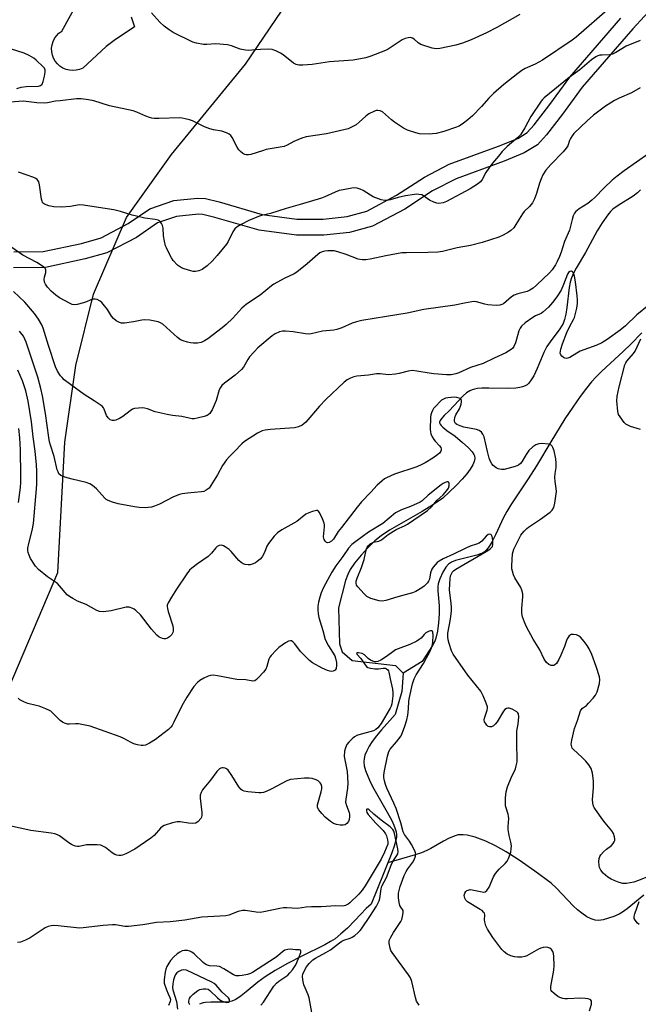
# Model space of a CAD drawing. Units: inches. Extents: x 1285764 to 1291764, y 525450 to 529451.
# Drawn here: x 1288356 to 1288588, y 526788 to 527158 of the extents above; entities that cross this region are included whole.
import ezdxf

# ---------------------------------------------------------------- set-up
doc = ezdxf.new("R2010")
doc.units = ezdxf.units.IN
doc.header["$MEASUREMENT"] = 0
for name, color, linetype in [('CULTRL-Pad', 6, 'Continuous'), ('HYDRO-Single Line Stream', 4, 'Continuous'), ('NTRL-Trees', 3, 'Continuous'), ('TRANS-Non Street Sidewalk', 7, 'Continuous'), ('Undefined', 1, 'Continuous')]:
    doc.layers.add(name, color=color, linetype=linetype)

msp = doc.modelspace()

# ---------------------------------------------------------------- linework, layer by layer
at = {"layer": 'CULTRL-Pad'}
msp.add_lwpolyline([(1288398.01, 527158.86), (1288399.18, 527155.18), (1288391.63, 527150), (1288388.55, 527147.69), (1288379.77, 527139.62), (1288378.59, 527139.11), (1288377.34, 527138.81), (1288376.05, 527138.71), (1288374.77, 527138.81), (1288373.52, 527139.12), (1288372.34, 527139.63), (1288371.25, 527140.33), (1288370.3, 527141.19), (1288369.49, 527142.19), (1288368.85, 527143.31), (1288368.4, 527144.52), (1288368.16, 527145.78), (1288368.12, 527147.07), (1288368.28, 527148.34), (1288368.66, 527149.57), (1288369.22, 527150.73), (1288369.96, 527151.78), (1288370.87, 527152.7), (1288371.91, 527153.46), (1288377.8, 527164.1)], dxfattribs=at)
at = {"layer": 'HYDRO-Single Line Stream'}
for points in [[(1288588.99, 527093.94), (1288587.87, 527092.82), (1288586.31, 527091.65), (1288580.61, 527088.14), (1288578.69, 527086.74), (1288577.81, 527085.91), (1288576.73, 527084.66), (1288574.62, 527081.65), (1288572.81, 527078.59), (1288568.33, 527070.42), (1288564.89, 527064.64), (1288563.87, 527062.7), (1288563.11, 527060.96), (1288562.65, 527059.4), (1288562.25, 527057.29), (1288561.39, 527049.84), (1288561.01, 527047.28), (1288560.55, 527045.29), (1288560.02, 527043.87), (1288558.8, 527041.86), (1288555.12, 527037.02), (1288553.93, 527035.27), (1288552.77, 527032.96), (1288550.25, 527026.96), (1288548.97, 527024.25), (1288547.78, 527022.28), (1288547.05, 527021.39), (1288546.49, 527020.87), (1288545.73, 527020.4), (1288544.81, 527020.04), (1288543.77, 527019.77), (1288542.31, 527019.56), (1288539, 527019.42), (1288532.17, 527019.58), (1288529.47, 527019.54), (1288527.93, 527019.41), (1288526.81, 527019.23), (1288525.82, 527018.96), (1288524.96, 527018.6), (1288523.78, 527017.8), (1288522.5, 527016.69), (1288517.2, 527011.14), (1288515.41, 527009.36), (1288514.52, 527008.35), (1288513.88, 527007.42), (1288513.68, 527006.89), (1288513.67, 527006.64), (1288513.86, 527006.1), (1288514.27, 527005.52), (1288514.86, 527004.92), (1288516.39, 527003.7), (1288519.48, 527001.52), (1288522.24, 526999.25), (1288524.4, 526997.27), (1288525.86, 526995.64), (1288526.47, 526994.73), (1288526.72, 526994.18), (1288526.87, 526993.18), (1288526.66, 526992.05), (1288526.16, 526990.82), (1288525.18, 526989.18), (1288523.91, 526987.47), (1288522.16, 526985.43), (1288520.02, 526983.19), (1288517.3, 526980.51), (1288514.84, 526978.38), (1288511.35, 526975.91), (1288507.13, 526973.32), (1288498.33, 526968.33), (1288494.86, 526966.27), (1288491.76, 526964.22), (1288489.4, 526962.36), (1288486.94, 526959.95), (1288484.23, 526956.93), (1288481.75, 526953.88), (1288480.14, 526951.58), (1288479.2, 526949.68), (1288478.4, 526947.38), (1288475.79, 526937.12), (1288476.11, 526923.63), (1288477.06, 526920.68), (1288480.92, 526917.46), (1288497.09, 526915.5), (1288500, 526912.72)], [(1288589.47, 527040.32), (1288585.39, 527036.13), (1288582.65, 527033.47), (1288574.45, 527025.84), (1288572.37, 527023.8), (1288570.63, 527021.94), (1288568.72, 527019.6), (1288566.39, 527016.45), (1288563.61, 527012.43), (1288560.7, 527008.04), (1288555.4, 526999.43), (1288549.96, 526990.44), (1288546.88, 526985.53), (1288540.39, 526975.83), (1288538.85, 526973.34), (1288537.6, 526971.08), (1288534.64, 526964.51), (1288533.43, 526962.08), (1288532.69, 526960.82), (1288531.93, 526959.7), (1288531.15, 526958.77), (1288530.54, 526958.22), (1288529.39, 526957.56), (1288527.62, 526956.91), (1288521.59, 526955.46), (1288519.59, 526954.88), (1288518.16, 526954.3), (1288517.04, 526953.58), (1288516.02, 526952.43), (1288514.85, 526950.52), (1288513.72, 526948.05), (1288513.14, 526946.2), (1288513.01, 526945.15), (1288513.02, 526943.61), (1288513.56, 526937.88), (1288513.52, 526934.96), (1288513.27, 526931.6), (1288512.84, 526928.38), (1288512.29, 526925.86), (1288511.82, 526924.66), (1288510.97, 526923.08), (1288507.07, 526917.09), (1288500, 526912.72)], [(1288500, 526912.72), (1288499.46, 526905.75), (1288497.03, 526897.18), (1288491.83, 526891.38), (1288490.02, 526889.19), (1288488.42, 526887.05), (1288487.25, 526885.28), (1288486.31, 526883.57), (1288485.64, 526881.94), (1288485.31, 526880.64), (1288485.24, 526879.45), (1288485.42, 526877.87), (1288485.87, 526876.15), (1288486.68, 526873.99), (1288487.74, 526871.7), (1288488.97, 526869.34), (1288494.02, 526860.49), (1288495.68, 526857.37), (1288496.46, 526855.65), (1288496.97, 526854.32), (1288497.31, 526853.11), (1288497.46, 526852.03), (1288497.45, 526851.2), (1288497.29, 526850.06), (1288496.65, 526847.72), (1288495.79, 526845.33), (1288494.29, 526841.52)], [(1288590.29, 526829.4), (1288584.03, 526824.23), (1288582.31, 526823), (1288580.97, 526822.22), (1288579.01, 526821.4), (1288576.99, 526820.74), (1288574.96, 526820.21), (1288573.22, 526819.96), (1288572.02, 526820.02), (1288570.48, 526820.47), (1288568.9, 526821.26), (1288566.98, 526822.59), (1288565.38, 526823.94), (1288563.79, 526825.44), (1288557.55, 526831.97), (1288555.5, 526833.92), (1288549.43, 526838.4), (1288543.52, 526842.5), (1288538.66, 526845.64), (1288534.64, 526847.96), (1288530.98, 526849.66), (1288526.95, 526851.14), (1288524, 526851.88), (1288522.52, 526852.08), (1288521.47, 526852.09), (1288520.66, 526851.99), (1288519.48, 526851.67), (1288517.21, 526850.73), (1288515.18, 526849.68), (1288510.41, 526846.95), (1288508.89, 526846.17), (1288506.85, 526845.33), (1288504.49, 526844.53), (1288494.29, 526841.52)], [(1288494.29, 526841.52), (1288492.8, 526837.72), (1288488.04, 526826), (1288486.12, 526824.43), (1288481.89, 526819.91), (1288479.06, 526817.05), (1288476.66, 526814.84), (1288474.43, 526813.06), (1288472.69, 526811.96), (1288470.56, 526810.79), (1288461.97, 526806.56), (1288456.6, 526803.73), (1288451.98, 526801.11), (1288448.26, 526798.81), (1288445.46, 526796.81), (1288441.15, 526793.13), (1288439.18, 526791.58), (1288437.24, 526790.32), (1288435.7, 526789.65), (1288434.62, 526789.42), (1288433.35, 526789.31), (1288427.89, 526789.28), (1288425.86, 526789.16), (1288424.98, 526789.01), (1288424.21, 526788.78), (1288423.59, 526788.46)]]:
    msp.add_lwpolyline(points, dxfattribs=at)
at = {"layer": 'NTRL-Trees'}
msp.add_lwpolyline([(1288090.27, 526863.6), (1288162.22, 526846.05), (1288209.12, 526834.61), (1288296.99, 526832.47), (1288336.99, 526871.76), (1288370.41, 526950.46), (1288373.12, 526999.31), (1288377.25, 527028.12), (1288383.87, 527054.81), (1288396.25, 527083.56), (1288413.12, 527107.19), (1288440.88, 527141.06), (1288477.37, 527195), (1288505.13, 527246.87), (1288517.37, 527266.37), (1288521.91, 527278.1), (1288534.36, 527327.37), (1288538.35, 527343.17), (1288544.15, 527437.52), (1288563.42, 527484.94), (1288572.01, 527506.1), (1288605.59, 527721.12), (1288702.17, 528110.57)], dxfattribs=at)
at = {"layer": 'TRANS-Non Street Sidewalk'}
for points in [[(1288607.98, 527178.29), (1288586.2, 527154.38), (1288567.18, 527132.46), (1288559.79, 527122.35), (1288553.78, 527114.56), (1288550.43, 527110.84), (1288545.43, 527107.8), (1288537.87, 527104.74), (1288519.84, 527098.15), (1288510.96, 527093.58), (1288500.58, 527086.74), (1288488.46, 527080.38), (1288479.86, 527077.99), (1288470.21, 527077), (1288459.96, 527076.97), (1288445.96, 527078.85), (1288429.36, 527083.65), (1288424.87, 527084.75), (1288423.22, 527084.85), (1288414.94, 527084.02), (1288407.86, 527081.56), (1288399.93, 527076.16), (1288388.84, 527070.3), (1288380.64, 527068.04), (1288365.78, 527064.86), (1288353.84, 527064.69)], [(1288353.91, 527070.69), (1288364.93, 527070.81), (1288379.29, 527073.89), (1288386.7, 527075.92), (1288396.88, 527081.32), (1288404.99, 527086.86), (1288413.99, 527089.95), (1288422.86, 527090.84), (1288425.84, 527090.69), (1288431.01, 527089.42), (1288447.09, 527084.75), (1288460.16, 527082.97), (1288470.04, 527083), (1288478.98, 527083.93), (1288486.31, 527086), (1288497.55, 527091.92), (1288507.94, 527098.77), (1288517.26, 527103.57), (1288535.75, 527110.36), (1288542.96, 527113.27), (1288546.56, 527115.47), (1288549.09, 527118.31), (1288555.02, 527125.99), (1288562.55, 527136.28), (1288581.69, 527158.34)]]:
    msp.add_lwpolyline(points, dxfattribs=at)
at = {"layer": 'Undefined'}
for points, elevation in [([(1288577.52, 527162.2), (1288564.83, 527151.21), (1288563.36, 527150.12), (1288552.29, 527142.64), (1288549.53, 527141.15), (1288545.7, 527139.48), (1288544.53, 527138.77), (1288542.95, 527137.66), (1288537.74, 527133.45), (1288533.9, 527130.09), (1288532.1, 527128.37), (1288529.37, 527125.28), (1288525.97, 527121.69), (1288524.29, 527120.19), (1288522.68, 527119), (1288520.96, 527117.91), (1288519.64, 527117.35), (1288515.21, 527115.91), (1288512.42, 527115.17), (1288510.94, 527114.94), (1288509.79, 527114.87), (1288506.1, 527114.99), (1288504.69, 527115.32), (1288501.66, 527116.38), (1288500.09, 527117.12), (1288496.8, 527119.36), (1288495.66, 527120.26), (1288492.25, 527123.25), (1288491.33, 527123.67), (1288490.35, 527123.79), (1288489.81, 527123.69), (1288489, 527123.4), (1288487.16, 527122.49), (1288486.02, 527121.63), (1288483.46, 527119.32), (1288482.35, 527118.42), (1288480.91, 527117.56), (1288479.39, 527116.87), (1288471.23, 527115), (1288463.6, 527113.88), (1288461.97, 527113.32), (1288459.03, 527112.12), (1288456.47, 527110.7), (1288455.39, 527110.27), (1288448.58, 527109.05), (1288447.19, 527108.67), (1288442.8, 527107.24), (1288441.97, 527107.06), (1288441.11, 527107.05), (1288440.56, 527107.17), (1288439.81, 527107.57), (1288438.91, 527108.31), (1288438.31, 527108.96), (1288437.69, 527109.95), (1288435.83, 527113.61), (1288435.36, 527114.3), (1288434.72, 527114.83), (1288433.69, 527115.34), (1288432.03, 527115.94), (1288428.84, 527116.45), (1288427.51, 527116.83), (1288425.47, 527117.67), (1288420.98, 527119.86), (1288419.88, 527120.24), (1288418.19, 527120.67), (1288417.05, 527120.89), (1288416.2, 527120.95), (1288408.37, 527120.75), (1288406.6, 527120.76), (1288405.73, 527120.84), (1288404.87, 527121.06), (1288403.46, 527121.56), (1288400.06, 527123.11), (1288398.7, 527123.59), (1288389.81, 527125.51), (1288383.95, 527127.33), (1288381.91, 527127.7), (1288379.26, 527128.07), (1288377.5, 527128.06), (1288371.32, 527127.4), (1288369.56, 527127.18), (1288366.61, 527126.63), (1288365.58, 527126.53), (1288362.61, 527126.61), (1288357.57, 527127.18), (1288352.46, 527126.91)], 438), ([(1288543.8, 527159.75), (1288535.07, 527154.84), (1288531.22, 527152.89), (1288525.48, 527150.2), (1288522.19, 527148.99), (1288519.69, 527148.21), (1288513.73, 527146.99), (1288512.32, 527146.87), (1288510.88, 527147.15), (1288506.61, 527148.54), (1288505.6, 527149.1), (1288504.15, 527150.44), (1288503.48, 527150.89), (1288502.72, 527151.09), (1288501.87, 527151.02), (1288500.73, 527150.75), (1288499.66, 527150.28), (1288494.34, 527146.8), (1288493.35, 527146.24), (1288487.88, 527144.13), (1288485.93, 527143.49), (1288481.24, 527142.66), (1288472.38, 527142.02), (1288465.82, 527141.01), (1288462.34, 527140.76), (1288460.91, 527140.75), (1288459.84, 527140.99), (1288458.85, 527141.47), (1288454.98, 527144.57), (1288454.02, 527145.22), (1288452.2, 527146.11), (1288450.85, 527146.57), (1288449.41, 527146.69), (1288446.48, 527146.63), (1288444.43, 527146.54), (1288441.98, 527146.27), (1288440.86, 527146.31), (1288438.89, 527146.69), (1288435.61, 527147.94), (1288434.08, 527148.32), (1288429.76, 527148.76), (1288426.28, 527148.53), (1288425.12, 527148.53), (1288422.5, 527148.95), (1288421.1, 527149.34), (1288413.65, 527153.01), (1288412.18, 527153.99), (1288410.29, 527155.43), (1288408.77, 527156.84), (1288405.56, 527160.35)], 440), ([(1288355.07, 527132.02), (1288356.71, 527132.53), (1288358.54, 527132.78), (1288363.18, 527132.89), (1288363.95, 527133.11), (1288364.53, 527133.61), (1288364.98, 527134.62), (1288365.49, 527136.65), (1288365.75, 527138.09), (1288365.72, 527138.9), (1288365.42, 527139.58), (1288364.92, 527140.17), (1288362.33, 527142.68), (1288361.44, 527143.38), (1288359.67, 527144.39), (1288357.84, 527145.28), (1288350.29, 527147.65)], 438), ([(1288588.87, 527150.01), (1288583.71, 527147.9), (1288579.75, 527145.5), (1288578.5, 527144.85), (1288577.42, 527144.58), (1288574.6, 527144.53), (1288573.79, 527144.45), (1288573.03, 527144.19), (1288572.31, 527143.81), (1288570.7, 527142.72), (1288566.24, 527139), (1288562.29, 527136.08), (1288552.91, 527128.45), (1288552.26, 527127.85), (1288551.73, 527127.23), (1288547.86, 527121.54), (1288545.66, 527117.26), (1288544.63, 527115.55), (1288543.97, 527114.63), (1288542.96, 527113.64), (1288539.03, 527110.2), (1288537.15, 527108.31), (1288535.79, 527106.57), (1288533.54, 527103.93), (1288532.17, 527102.1), (1288531.05, 527100.44), (1288529.67, 527097.84), (1288528.99, 527096.97), (1288527.88, 527096.07), (1288525.15, 527094.34), (1288516.31, 527089.56), (1288515.03, 527089.11), (1288513.43, 527088.88), (1288512.62, 527088.95), (1288511.52, 527089.34), (1288509.93, 527090.15), (1288507.67, 527091.75), (1288506.95, 527092.05), (1288505.91, 527092.26), (1288505.11, 527092.32), (1288504.27, 527092.27), (1288500.87, 527091.78), (1288498.16, 527091.14), (1288495.06, 527090.18), (1288493.94, 527090.02), (1288493.09, 527089.99), (1288491.71, 527090.27), (1288488.72, 527091.39), (1288487.69, 527091.94), (1288484.94, 527093.75), (1288483.86, 527094.22), (1288482.73, 527094.55), (1288481.87, 527094.68), (1288480.71, 527094.61), (1288477.48, 527094.02), (1288476.03, 527093.67), (1288474.46, 527093.07), (1288470.66, 527091.37), (1288469.31, 527090.9), (1288461.32, 527088.44), (1288456.07, 527086.98), (1288450.19, 527085.13), (1288446.8, 527084.34), (1288445.67, 527084), (1288442.13, 527082.53), (1288439.23, 527080.99), (1288437.7, 527080.08), (1288436.84, 527079.33), (1288436.1, 527078.17), (1288434.33, 527074.6), (1288433.75, 527073.61), (1288430.26, 527069.33), (1288428.38, 527067.25), (1288426.44, 527065.53), (1288424.59, 527064.13), (1288423.35, 527063.6), (1288422.06, 527063.33), (1288421.24, 527063.37), (1288420.39, 527063.55), (1288417.87, 527064.29), (1288416.8, 527064.7), (1288416.07, 527065.16), (1288415.4, 527065.74), (1288413.77, 527067.47), (1288413.13, 527068.47), (1288411.86, 527070.84), (1288411.19, 527072.18), (1288410.88, 527073), (1288410.46, 527074.69), (1288410.08, 527076.69), (1288409.96, 527079.56), (1288409.75, 527080.64), (1288409.39, 527081.34), (1288408.93, 527081.98), (1288408.56, 527082.34), (1288408.11, 527082.61), (1288407.01, 527082.9), (1288403.1, 527083.4), (1288399.97, 527084.05), (1288398.33, 527084.49), (1288394, 527085.86), (1288391.49, 527086.42), (1288388.96, 527086.88), (1288380.11, 527088.19), (1288378.42, 527088.29), (1288375.24, 527087.69), (1288371.78, 527087.49), (1288369, 527087.57), (1288367.05, 527088), (1288365.47, 527088.56), (1288365.04, 527088.83), (1288364.71, 527089.2), (1288364.51, 527089.69), (1288364.31, 527090.51), (1288363.54, 527095.8), (1288363.28, 527096.92), (1288363.02, 527097.4), (1288362.65, 527097.81), (1288362.22, 527098.17), (1288361.47, 527098.59), (1288355.67, 527100.64)], 436), ([(1288588.91, 527132.22), (1288585.63, 527130.31), (1288581.05, 527128.38), (1288579.25, 527127.44), (1288575.9, 527125.35), (1288571.38, 527121.95), (1288569.02, 527119.9), (1288564.03, 527115.17), (1288563.34, 527114.24), (1288562.77, 527113.24), (1288562.42, 527112.46), (1288561.78, 527110.54), (1288561.19, 527109.59), (1288560.03, 527108.27), (1288555.41, 527103.53), (1288553.55, 527101.39), (1288552.44, 527099.64), (1288551.7, 527098.13), (1288551.1, 527096.44), (1288550.07, 527092.64), (1288549.21, 527090.56), (1288548.47, 527089.06), (1288547.43, 527087.73), (1288545.44, 527085.8), (1288544.71, 527084.97), (1288542.3, 527080.98), (1288541.45, 527079.78), (1288540.44, 527078.72), (1288539.51, 527078.07), (1288537.49, 527077), (1288535.94, 527076.28), (1288529.69, 527074.17), (1288525.27, 527073.06), (1288520.28, 527072.2), (1288514.69, 527070.89), (1288512.97, 527070.65), (1288509.21, 527070.46), (1288501.2, 527070.38), (1288499.44, 527070.29), (1288493.49, 527069.26), (1288487.63, 527067.96), (1288486.03, 527067.68), (1288484.69, 527067.69), (1288483.1, 527067.98), (1288478.6, 527069.68), (1288475.52, 527070.67), (1288474.1, 527071.05), (1288473.23, 527071.14), (1288471.75, 527071.12), (1288470.61, 527070.99), (1288469.6, 527070.74), (1288468.68, 527070.3), (1288467.97, 527069.78), (1288464, 527066.17), (1288460.09, 527063.04), (1288459.08, 527062.46), (1288455.37, 527060.7), (1288451.5, 527058.6), (1288450.57, 527057.93), (1288446.3, 527054.46), (1288441.16, 527051.07), (1288439.5, 527049.64), (1288436.08, 527045.82), (1288433.63, 527043.44), (1288432.1, 527042.2), (1288426.69, 527038.1), (1288425.48, 527037.35), (1288424.18, 527036.77), (1288422.78, 527036.5), (1288421.37, 527036.48), (1288420.25, 527036.59), (1288419.14, 527036.82), (1288417.49, 527037.29), (1288416.47, 527037.72), (1288415.35, 527038.56), (1288409.86, 527043.53), (1288408.93, 527044.14), (1288408.11, 527044.43), (1288404.9, 527045.06), (1288403.14, 527045.24), (1288402.01, 527045.12), (1288398.88, 527044.5), (1288395.42, 527043.99), (1288394.3, 527043.97), (1288393.53, 527044.18), (1288392.36, 527044.85), (1288391.3, 527045.72), (1288390.6, 527046.63), (1288389.03, 527049.07), (1288387.47, 527051.07), (1288386.91, 527051.7), (1288386.29, 527052.23), (1288385.15, 527052.88), (1288384.42, 527053.02), (1288383.61, 527052.92), (1288382.8, 527052.68), (1288381.14, 527051.97), (1288380.03, 527051.6), (1288377.76, 527051), (1288376.64, 527050.85), (1288375.83, 527050.99), (1288375.02, 527051.33), (1288371.09, 527053.49), (1288369.72, 527054.52), (1288367.98, 527056.02), (1288366.63, 527057.46), (1288365.8, 527058.57), (1288365.49, 527059.33), (1288365.36, 527060.42), (1288365.47, 527061.21), (1288365.94, 527063), (1288365.99, 527063.96), (1288365.66, 527064.59), (1288365.05, 527065.12), (1288362.55, 527066.67), (1288357.3, 527069.41), (1288353.16, 527072.33)], 434), ([(1288592.11, 527107.61), (1288582.89, 527101.1), (1288580.27, 527099.12), (1288578.44, 527097.58), (1288575.43, 527094.69), (1288571.88, 527091.06), (1288570.81, 527090.09), (1288569.22, 527088.85), (1288566.01, 527086.86), (1288564.79, 527085.81), (1288564.3, 527085.2), (1288563.81, 527084.21), (1288563.39, 527082.87), (1288562.45, 527078.9), (1288560.46, 527074.55), (1288559.24, 527070.57), (1288558.68, 527068.99), (1288557.82, 527067.12), (1288557.14, 527065.85), (1288555.91, 527063.97), (1288554.95, 527062.9), (1288550.06, 527058.28), (1288548.7, 527057.12), (1288547.52, 527056.31), (1288546.52, 527055.89), (1288542.97, 527054.96), (1288541.62, 527054.48), (1288540.68, 527053.88), (1288537.69, 527051.27), (1288536.99, 527050.91), (1288536.26, 527050.72), (1288534.91, 527050.63), (1288531.76, 527050.84), (1288530.64, 527051.03), (1288527.45, 527051.97), (1288526.57, 527052.06), (1288525.69, 527052), (1288523.05, 527051.52), (1288519.38, 527050.67), (1288507.75, 527049.05), (1288501.46, 527047.75), (1288493.79, 527046.45), (1288484.48, 527045.01), (1288482.46, 527044.5), (1288480.88, 527043.99), (1288477.01, 527042.21), (1288475.13, 527041.54), (1288474.02, 527041.36), (1288469.75, 527040.92), (1288465.47, 527040), (1288464.51, 527039.89), (1288463.4, 527039.94), (1288458.73, 527040.67), (1288455.83, 527040.98), (1288454.68, 527040.95), (1288453.56, 527040.69), (1288451.98, 527040), (1288450.82, 527039.26), (1288445.5, 527034.73), (1288444.09, 527033.26), (1288442.38, 527031.28), (1288441.72, 527030.29), (1288440.08, 527027.5), (1288439.36, 527026.59), (1288436.94, 527024.43), (1288433.02, 527021.47), (1288431.97, 527020.52), (1288431.51, 527019.87), (1288431.03, 527018.92), (1288429.81, 527014.99), (1288428.31, 527011.46), (1288427.89, 527010.73), (1288427.42, 527010.11), (1288426.87, 527009.58), (1288426.42, 527009.29), (1288425.34, 527008.9), (1288422.74, 527008.27), (1288421.58, 527008.09), (1288420.79, 527008.1), (1288419.75, 527008.28), (1288416.95, 527009), (1288413.43, 527009.3), (1288411.45, 527009.69), (1288406.96, 527010.76), (1288404.06, 527011.79), (1288403, 527012.08), (1288402.13, 527012.16), (1288400.66, 527012.14), (1288399.23, 527011.97), (1288398.46, 527011.65), (1288397.53, 527011.02), (1288394.8, 527008.91), (1288393.56, 527008.16), (1288392.18, 527007.62), (1288391.62, 527007.5), (1288390.94, 527007.5), (1288390.04, 527007.76), (1288389.65, 527008.02), (1288389.29, 527008.4), (1288388.76, 527009.37), (1288387.88, 527011.72), (1288387.61, 527012.18), (1288387.02, 527012.79), (1288384.11, 527014.82), (1288380.29, 527017.25), (1288375.22, 527020.92), (1288372.88, 527022.76), (1288372.02, 527023.55), (1288371.43, 527024.2), (1288370.32, 527025.94), (1288369.6, 527027.55), (1288366.89, 527035.57), (1288365, 527042.08), (1288364.43, 527043.36), (1288363.23, 527045.41), (1288361.72, 527047.61), (1288358.07, 527051.89), (1288353.82, 527055.87)], 432), ([(1288592.29, 527050.83), (1288587.63, 527047.11), (1288583.36, 527042.97), (1288581.39, 527041.29), (1288576.56, 527037.84), (1288574.46, 527036.61), (1288572.64, 527035.77), (1288566.44, 527033.4), (1288565.16, 527032.75), (1288562.49, 527031.07), (1288561.78, 527030.8), (1288561.08, 527030.73), (1288560.58, 527030.87), (1288560.11, 527031.13), (1288559.48, 527031.64), (1288559.15, 527032.04), (1288558.95, 527032.77), (1288559.12, 527034.18), (1288559.72, 527036.15), (1288561.45, 527040.45), (1288562.57, 527042.83), (1288563.88, 527045.33), (1288564.21, 527046.14), (1288565.17, 527049.53), (1288565.41, 527051.28), (1288565.42, 527052.77), (1288565.29, 527054.23), (1288564.62, 527059.46), (1288564.21, 527061.54), (1288563.97, 527062.39), (1288563.64, 527063.11), (1288563.48, 527063.27), (1288563.12, 527063.44), (1288562.54, 527063.4), (1288562.02, 527062.96), (1288561.61, 527062.29), (1288560.15, 527058.41), (1288559.21, 527056.36), (1288557.64, 527053.86), (1288556.04, 527051.71), (1288554.51, 527049.93), (1288552.41, 527048.07), (1288551.71, 527047.63), (1288549.68, 527046.71), (1288548.67, 527046.13), (1288545.77, 527044.06), (1288544.39, 527042.88), (1288543.83, 527042.1), (1288543.39, 527041.07), (1288542.09, 527036.55), (1288541.55, 527035.25), (1288541.11, 527034.61), (1288540.51, 527034.04), (1288538.55, 527032.81), (1288534.18, 527030.88), (1288530.04, 527028.79), (1288525.26, 527027.28), (1288520.84, 527025.33), (1288519.7, 527025), (1288517.95, 527024.64), (1288517.07, 527024.53), (1288516.19, 527024.53), (1288511.45, 527024.93), (1288509.73, 527025.17), (1288505.17, 527026.02), (1288503.45, 527026.16), (1288501.83, 527025.98), (1288498.49, 527025.04), (1288497.06, 527024.78), (1288494.43, 527024.61), (1288491.39, 527024.94), (1288490, 527024.9), (1288486.96, 527024.49), (1288482.61, 527024.05), (1288481.51, 527023.8), (1288480.21, 527023.33), (1288478.98, 527022.72), (1288477.88, 527021.88), (1288470.94, 527015.29), (1288468.55, 527012.86), (1288463.49, 527006.87), (1288462.78, 527006.19), (1288462.05, 527005.69), (1288460.71, 527005.06), (1288459.28, 527004.75), (1288450.24, 527004.03), (1288448.24, 527003.78), (1288447.13, 527003.55), (1288446.33, 527003.26), (1288445.29, 527002.74), (1288440.53, 526999.61), (1288439.45, 526998.64), (1288436.76, 526995.77), (1288434.7, 526993.8), (1288433.76, 526992.71), (1288432.24, 526990.6), (1288430.34, 526987.1), (1288427.89, 526983.05), (1288427.18, 526982.13), (1288426.13, 526981.32), (1288425.18, 526980.85), (1288424.34, 526980.67), (1288419.07, 526980.23), (1288417.12, 526979.95), (1288416.03, 526979.7), (1288413.89, 526978.83), (1288408.59, 526976.12), (1288406.68, 526975.32), (1288405.54, 526974.99), (1288404.37, 526974.79), (1288403.21, 526974.74), (1288400.93, 526974.88), (1288399.21, 526975.09), (1288393.13, 526976.19), (1288390.91, 526976.85), (1288389.28, 526977.44), (1288388.59, 526977.83), (1288388.05, 526978.27), (1288385.99, 526980.75), (1288384.96, 526981.78), (1288383.42, 526983.11), (1288382.47, 526983.75), (1288381.12, 526984.23), (1288375.88, 526985.44), (1288373.09, 526986.25), (1288371.52, 526986.87), (1288370.86, 526987.47), (1288370.51, 526988.15), (1288370.25, 526988.9), (1288369.09, 526993.9), (1288367.68, 526998.16), (1288367.33, 526999.5), (1288367.06, 527001.07), (1288365.88, 527010.13), (1288364.73, 527016.67), (1288364.13, 527019.49), (1288362.97, 527023.69), (1288358.56, 527036.87), (1288357.52, 527039.09), (1288356.12, 527041)], 430), ([(1288589.02, 527004.08), (1288585.33, 527005.24), (1288583.99, 527005.8), (1288583.54, 527006.12), (1288582.96, 527006.72), (1288581.41, 527008.78), (1288580.83, 527009.74), (1288580.52, 527010.8), (1288580.17, 527014.78), (1288580.28, 527016.52), (1288581.01, 527020.03), (1288583.2, 527028.38), (1288583.54, 527029.13), (1288583.96, 527029.75), (1288586.36, 527032.55), (1288587.02, 527033.5), (1288589.11, 527038.13)], 430), ([(1288592.65, 526836.61), (1288587.93, 526834.75), (1288586.54, 526834.29), (1288583.73, 526833.79), (1288582.34, 526833.79), (1288580.97, 526834.17), (1288579.09, 526834.88), (1288578.05, 526835.39), (1288576.79, 526836.18), (1288575.85, 526836.9), (1288575.05, 526837.71), (1288574.16, 526838.81), (1288573.63, 526839.77), (1288573.47, 526840.57), (1288573.45, 526841.98), (1288573.54, 526843.1), (1288573.75, 526843.88), (1288574.2, 526844.58), (1288575.19, 526845.64), (1288576.28, 526846.63), (1288578.11, 526848.04), (1288578.8, 526848.78), (1288579.18, 526849.45), (1288579.34, 526849.92), (1288579.4, 526850.43), (1288579.29, 526851.24), (1288578.85, 526852.59), (1288578.29, 526853.59), (1288575.8, 526856.49), (1288574.89, 526857.66), (1288572.09, 526861.55), (1288571.65, 526862.31), (1288571.43, 526862.83), (1288571.19, 526863.91), (1288571.08, 526865.31), (1288571.41, 526869.72), (1288571.41, 526872.29), (1288570.98, 526875.22), (1288570.78, 526876.08), (1288570.48, 526876.88), (1288569.61, 526878.32), (1288568.57, 526879.65), (1288567.14, 526881.04), (1288563.72, 526884.12), (1288563.43, 526884.57), (1288563.23, 526885.05), (1288563.04, 526886.1), (1288563.22, 526887.49), (1288564.32, 526891.97), (1288565.36, 526894.94), (1288566.47, 526898.49), (1288566.74, 526898.97), (1288567.22, 526899.52), (1288568.71, 526900.59), (1288569.55, 526901.36), (1288571.26, 526903.31), (1288572.15, 526904.45), (1288572.44, 526904.93), (1288572.77, 526905.73), (1288573.62, 526908.84), (1288573.81, 526910.25), (1288573.62, 526911.35), (1288572.4, 526915.15), (1288570.71, 526919.66), (1288569.75, 526921.77), (1288569.07, 526923.04), (1288567.89, 526924.61), (1288566.52, 526926.14), (1288565.73, 526926.74), (1288564.98, 526927.05), (1288563.86, 526927.23), (1288563.06, 526927.19), (1288562.62, 526926.99), (1288562.26, 526926.66), (1288561.53, 526925.59), (1288561.23, 526924.89), (1288560.51, 526922.7), (1288559.14, 526919.42), (1288558.38, 526917.86), (1288557.46, 526916.34), (1288556.92, 526915.75), (1288556.5, 526915.56), (1288555.56, 526915.59), (1288554.63, 526915.95), (1288553.77, 526916.71), (1288552.9, 526917.9), (1288551.2, 526921.47), (1288548.77, 526925.49), (1288546.26, 526930.1), (1288545.46, 526931.86), (1288544.79, 526933.8), (1288544.56, 526935.24), (1288544.48, 526937.01), (1288544.87, 526941.33), (1288544.83, 526942.46), (1288544.51, 526943.8), (1288544.11, 526944.84), (1288541.87, 526948.45), (1288541.42, 526949.54), (1288540.98, 526950.96), (1288540.81, 526951.82), (1288540.76, 526953), (1288541.07, 526957.44), (1288541.56, 526959.14), (1288542.38, 526960.96), (1288544.18, 526964.38), (1288544.66, 526965.1), (1288545.36, 526965.96), (1288546.33, 526966.95), (1288547.01, 526967.49), (1288551.47, 526970.43), (1288555.09, 526973.05), (1288555.92, 526973.87), (1288556.46, 526974.84), (1288556.86, 526976.5), (1288557.47, 526980.78), (1288557.4, 526981.94), (1288557.02, 526984.58), (1288556.95, 526986.06), (1288557.02, 526987.53), (1288557.36, 526989.81), (1288557.39, 526991.45), (1288557.22, 526993.12), (1288556.67, 526996.04), (1288556.13, 526997.37), (1288555.85, 526997.83), (1288555.49, 526998.21), (1288555.02, 526998.45), (1288554.48, 526998.6), (1288552.11, 526998.86), (1288550.94, 526998.76), (1288549.71, 526998.37), (1288548.59, 526997.63), (1288547.19, 526996.2), (1288546.16, 526994.71), (1288544.5, 526991.9), (1288543.95, 526991.27), (1288543.31, 526990.76), (1288541.97, 526990.21), (1288537.93, 526989.13), (1288536.84, 526989.04), (1288535.61, 526989.27), (1288534.89, 526989.66), (1288533.81, 526990.53), (1288533.25, 526991.14), (1288532.73, 526992.03), (1288532.25, 526993.35), (1288531.57, 526995.86), (1288530.33, 527001.29), (1288529.93, 527002.27), (1288529.36, 527003.07), (1288528.51, 527003.65), (1288527.56, 527004.02), (1288522.81, 527005.01), (1288521.39, 527005.4), (1288520.09, 527005.98), (1288519.68, 527006.31), (1288519.44, 527006.63), (1288519.31, 527007.05), (1288519.27, 527007.54), (1288519.42, 527008.57), (1288519.78, 527009.52), (1288521.12, 527011.88), (1288521.53, 527012.8), (1288521.76, 527013.64), (1288521.88, 527014.47), (1288521.87, 527014.97), (1288521.73, 527015.39), (1288521.4, 527015.69), (1288520.94, 527015.89), (1288520.13, 527016.09), (1288519.28, 527016.16), (1288516.73, 527015.97), (1288515.92, 527015.77), (1288515.14, 527015.45), (1288514.43, 527015.02), (1288513.78, 527014.46), (1288512.36, 527013), (1288511.42, 527011.91), (1288510.99, 527011.16), (1288510.66, 527010.35), (1288510.41, 527009.52), (1288510.27, 527008.72), (1288510.12, 527004.06), (1288510.19, 527003.22), (1288510.39, 527002.41), (1288510.86, 527001.35), (1288511.45, 527000.35), (1288511.95, 526999.72), (1288513.68, 526997.99), (1288514.12, 526997.31), (1288514.26, 526996.83), (1288514.27, 526996.36), (1288514.12, 526995.89), (1288513.62, 526995.24), (1288512.98, 526994.64), (1288511.1, 526993.3), (1288508.29, 526991.59), (1288506.98, 526990.89), (1288505.06, 526990.1), (1288496.78, 526987.29), (1288493.8, 526985.95), (1288493.05, 526985.51), (1288492.17, 526984.85), (1288490.3, 526983.2), (1288487.84, 526980.53), (1288484.32, 526976.98), (1288482.7, 526975), (1288476.8, 526967.35), (1288475.66, 526965.76), (1288473.87, 526962.97), (1288473.13, 526962.23), (1288472.22, 526961.65), (1288471.56, 526961.52), (1288471.19, 526961.69), (1288470.7, 526962.18), (1288470.33, 526962.82), (1288470.19, 526963.31), (1288470.15, 526963.86), (1288470.49, 526967.54), (1288470.49, 526968.37), (1288470.4, 526968.92), (1288469.77, 526970.57), (1288468.6, 526972.95), (1288468.13, 526973.53), (1288467.93, 526973.64), (1288467.49, 526973.71), (1288466.99, 526973.63), (1288465.92, 526973.3), (1288464.56, 526972.78), (1288463.52, 526972.28), (1288460.1, 526969.62), (1288454.5, 526966.48), (1288452.82, 526965.37), (1288451.62, 526964.1), (1288449.44, 526961.32), (1288448.91, 526960.32), (1288448.03, 526957.96), (1288447.04, 526956.28), (1288446.29, 526955.45), (1288445.22, 526954.53), (1288444.54, 526954.05), (1288443.76, 526953.68), (1288442.64, 526953.37), (1288441.8, 526953.3), (1288440.72, 526953.44), (1288439.95, 526953.69), (1288439.2, 526954.13), (1288438.31, 526954.88), (1288435.51, 526958.29), (1288434.66, 526959.07), (1288433.28, 526960.09), (1288432.57, 526960.5), (1288431.81, 526960.67), (1288431, 526960.52), (1288430.25, 526960.15), (1288429.69, 526959.64), (1288428.07, 526957.73), (1288426.83, 526956.48), (1288422.83, 526953.7), (1288420.71, 526952.06), (1288419.84, 526951.27), (1288418.8, 526949.91), (1288414.92, 526944.15), (1288413.08, 526941.22), (1288411.81, 526939), (1288411.52, 526938.24), (1288411.45, 526937.71), (1288411.56, 526936.87), (1288411.86, 526935.75), (1288413.59, 526930.38), (1288413.76, 526929.26), (1288413.73, 526928.44), (1288413.58, 526927.94), (1288413.23, 526927.24), (1288412.75, 526926.62), (1288412.33, 526926.25), (1288411.6, 526925.81), (1288410.83, 526925.53), (1288410.18, 526925.51), (1288409.67, 526925.62), (1288408.44, 526926.21), (1288407.57, 526926.95), (1288405.64, 526929.16), (1288401.44, 526934.56), (1288399.75, 526936.19), (1288399.05, 526936.7), (1288398.55, 526936.96), (1288397.21, 526937.38), (1288396.1, 526937.41), (1288390.44, 526936.11), (1288387.51, 526935.73), (1288386.09, 526935.77), (1288385.04, 526936.18), (1288381.12, 526938.4), (1288377.77, 526939.67), (1288376.02, 526940.63), (1288374.81, 526941.4), (1288373.92, 526942.12), (1288371.1, 526945.45), (1288370.28, 526946.26), (1288366.58, 526948.83), (1288363.21, 526951.54), (1288362.1, 526952.82), (1288360.21, 526955.65), (1288359.63, 526956.89), (1288359.3, 526957.93), (1288359.2, 526958.74), (1288359.22, 526959.58), (1288359.51, 526961.27), (1288360.85, 526966.22), (1288361.29, 526968.82), (1288362.5, 526981.79), (1288362.57, 526983.67), (1288362.52, 526988.44), (1288362.43, 526990.79), (1288361.98, 526995.92), (1288361.17, 527001.32), (1288360.52, 527007.01), (1288359.28, 527014.76), (1288358.39, 527018.61), (1288357.14, 527022.38), (1288355.5, 527026.28)], 428), ([(1288355.66, 526976.67), (1288356.4, 526982.29), (1288356.56, 526984.3), (1288356.62, 526986.83), (1288356.44, 526996.46), (1288356.15, 527000.94), (1288355.8, 527004.49)], 426), ([(1288569.87, 526786), (1288570.61, 526788.48), (1288570.67, 526788.98), (1288570.6, 526789.64), (1288570.41, 526789.99), (1288570.06, 526790.26), (1288569.36, 526790.51), (1288568.28, 526790.7), (1288566.55, 526790.74), (1288561.58, 526790.5), (1288560.7, 526790.53), (1288559.88, 526790.67), (1288558.81, 526791.01), (1288558.05, 526791.41), (1288556.63, 526792.47), (1288555.81, 526793.27), (1288555.54, 526793.69), (1288555.39, 526794.11), (1288555.35, 526795.17), (1288556.51, 526801.27), (1288556.64, 526803.04), (1288556.5, 526806.34), (1288556.38, 526807.52), (1288556.14, 526808.32), (1288555.65, 526808.96), (1288555, 526809.46), (1288554.2, 526809.76), (1288553.34, 526809.86), (1288552.47, 526809.74), (1288551.62, 526809.46), (1288550.82, 526809.09), (1288546.43, 526806.69), (1288545.63, 526806.38), (1288544.53, 526806.19), (1288542.84, 526806.13), (1288541.72, 526806.26), (1288540.34, 526806.7), (1288539.02, 526807.3), (1288537.84, 526808.16), (1288537.04, 526809.02), (1288533.69, 526813.57), (1288531.63, 526816.6), (1288531.02, 526817.93), (1288530.58, 526819.34), (1288530.5, 526820.16), (1288530.62, 526821.96), (1288530.45, 526822.63), (1288530.19, 526823.04), (1288529.59, 526823.59), (1288528.9, 526824.07), (1288524.17, 526826.95), (1288523.54, 526827.51), (1288523.11, 526828.24), (1288522.94, 526828.78), (1288522.89, 526829.32), (1288523.1, 526830.11), (1288523.54, 526830.81), (1288523.92, 526831.13), (1288524.36, 526831.33), (1288525.08, 526831.49), (1288525.88, 526831.45), (1288528.99, 526830.72), (1288530.08, 526830.56), (1288530.79, 526830.69), (1288531.35, 526831.1), (1288532.2, 526832.39), (1288533.92, 526836.22), (1288534.62, 526837.5), (1288536.01, 526839.19), (1288538.29, 526841.34), (1288539, 526842.21), (1288539.51, 526843.2), (1288540.14, 526844.77), (1288540.38, 526845.58), (1288540.56, 526846.72), (1288540.58, 526847.88), (1288540.44, 526849.32), (1288539.77, 526851.83), (1288539.43, 526854.04), (1288539.42, 526855.2), (1288539.61, 526858.16), (1288539.56, 526859.03), (1288539.38, 526859.83), (1288538.44, 526862.87), (1288538.34, 526863.95), (1288538.39, 526865.91), (1288538.64, 526868.12), (1288539.07, 526869.99), (1288540.51, 526873.47), (1288542.13, 526876.83), (1288542.44, 526877.94), (1288542.7, 526879.36), (1288542.81, 526880.81), (1288542.6, 526885.78), (1288542.6, 526889.92), (1288542.69, 526891.08), (1288543.15, 526893.56), (1288543.32, 526894.96), (1288543.4, 526896.35), (1288543.27, 526897.37), (1288543.03, 526897.8), (1288542.64, 526898.17), (1288540.86, 526899.21), (1288539.79, 526899.59), (1288539.28, 526899.6), (1288538.81, 526899.47), (1288538.17, 526899.08), (1288537.63, 526898.46), (1288535.21, 526894.45), (1288534.48, 526893.51), (1288533.87, 526892.91), (1288533.18, 526892.55), (1288532.42, 526892.53), (1288531.94, 526892.68), (1288531.32, 526893.2), (1288530.82, 526893.89), (1288530.56, 526894.39), (1288530.38, 526895.18), (1288530.5, 526895.85), (1288531.45, 526898.75), (1288531.6, 526899.55), (1288531.58, 526900.09), (1288531.18, 526901.45), (1288530.06, 526904.14), (1288529.56, 526905.19), (1288529.09, 526905.93), (1288524.29, 526911.95), (1288518.81, 526919.79), (1288518.17, 526921.09), (1288517.2, 526923.8), (1288516.82, 526925.17), (1288516.69, 526926.25), (1288516.77, 526927.64), (1288517.73, 526932.89), (1288518.07, 526936), (1288518.09, 526937.25), (1288517.98, 526938.92), (1288517.45, 526942.84), (1288517.38, 526943.97), (1288517.59, 526948.13), (1288517.81, 526949.2), (1288518.09, 526949.95), (1288518.51, 526950.64), (1288518.86, 526951.04), (1288519.78, 526951.72), (1288531.16, 526958.27), (1288532.15, 526958.89), (1288532.81, 526959.41), (1288533.45, 526960.25), (1288533.63, 526960.91), (1288533.63, 526962.52), (1288533.34, 526963.91), (1288533.14, 526964.38), (1288532.85, 526964.71), (1288532.49, 526964.8), (1288531.89, 526964.66), (1288531.12, 526964.05), (1288529.52, 526962.2), (1288528.53, 526961.5), (1288527.5, 526961.04), (1288525.14, 526960.26), (1288523.23, 526959.49), (1288518.83, 526957.27), (1288514.95, 526955.61), (1288513.44, 526954.71), (1288512.77, 526954.15), (1288511.95, 526953.3), (1288511.19, 526952.39), (1288510.71, 526951.67), (1288510.21, 526950.3), (1288509.86, 526947.95), (1288509.53, 526947.22), (1288509.06, 526946.55), (1288507.92, 526945.35), (1288507.03, 526944.66), (1288504.77, 526943.35), (1288503.45, 526942.76), (1288498.05, 526941.33), (1288493.43, 526939.9), (1288492.07, 526939.69), (1288490.96, 526939.77), (1288487.91, 526940.68), (1288487.11, 526941), (1288486.39, 526941.43), (1288485.34, 526942.42), (1288483, 526945.02), (1288482.53, 526945.7), (1288482.32, 526946.43), (1288482.42, 526947.23), (1288482.75, 526948.33), (1288484.34, 526952.34), (1288485.37, 526955.36), (1288486.22, 526959.44), (1288486.47, 526959.94), (1288486.82, 526960.38), (1288487.67, 526961.14), (1288488.39, 526961.6), (1288488.9, 526961.8), (1288490.82, 526962.19), (1288491.88, 526962.66), (1288494.42, 526964.63), (1288496.32, 526965.95), (1288497.56, 526966.66), (1288500.47, 526967.95), (1288501.56, 526968.52), (1288509.09, 526973.74), (1288510.59, 526975.07), (1288512.79, 526977.55), (1288515.06, 526979.57), (1288516.37, 526981.16), (1288517, 526982.13), (1288517.28, 526982.9), (1288517.29, 526983.88), (1288517.16, 526984.25), (1288516.89, 526984.43), (1288516.49, 526984.41), (1288515.77, 526984.18), (1288515.03, 526983.8), (1288514.3, 526983.3), (1288509.41, 526979.49), (1288507.11, 526977.36), (1288506.38, 526976.81), (1288502.75, 526975.2), (1288499.37, 526973.98), (1288498.08, 526973.38), (1288497.09, 526972.83), (1288492.39, 526968.86), (1288486.98, 526965.58), (1288482.23, 526962.09), (1288480.76, 526960.88), (1288479.51, 526959.57), (1288477.32, 526956.42), (1288474.69, 526952.89), (1288473.19, 526950.58), (1288470.08, 526944.76), (1288469.22, 526942.76), (1288468.71, 526941.19), (1288468.24, 526939.27), (1288467.99, 526937.85), (1288467.94, 526936.49), (1288468.08, 526934.87), (1288468.36, 526933.5), (1288469.83, 526928.74), (1288470.78, 526925.3), (1288472, 526922.93), (1288474.32, 526919.13), (1288474.67, 526918.26), (1288474.99, 526916.68), (1288475.04, 526915.53), (1288474.85, 526914.43), (1288474.45, 526913.8), (1288473.78, 526913.44), (1288473.26, 526913.34), (1288472.47, 526913.42), (1288471.67, 526913.65), (1288469.56, 526914.49), (1288466.04, 526916.56), (1288464.84, 526917.37), (1288463.43, 526918.74), (1288461.52, 526920.84), (1288459.33, 526923.64), (1288458.57, 526924.47), (1288458.14, 526924.75), (1288457.74, 526924.86), (1288457.03, 526924.73), (1288455.8, 526924), (1288453.38, 526922.25), (1288452.29, 526921.25), (1288450.45, 526919.35), (1288449.92, 526918.66), (1288449.54, 526917.89), (1288448.85, 526915.21), (1288448.44, 526914.22), (1288447.57, 526913.08), (1288445.62, 526910.89), (1288445.02, 526910.29), (1288444.38, 526909.82), (1288443.65, 526909.68), (1288440.93, 526910.17), (1288437.54, 526910.32), (1288430.35, 526911.72), (1288428.7, 526911.89), (1288427.66, 526911.83), (1288426.85, 526911.6), (1288425.24, 526910.85), (1288423.69, 526909.95), (1288422.8, 526909.19), (1288421.44, 526907.63), (1288418.8, 526903.71), (1288416.93, 526900.42), (1288414.01, 526894.35), (1288413.33, 526893.09), (1288412.86, 526892.39), (1288411.94, 526891.5), (1288407.08, 526887.75), (1288404.85, 526886.4), (1288403.32, 526885.65), (1288402.52, 526885.49), (1288401.71, 526885.53), (1288400.32, 526885.78), (1288398.96, 526886.14), (1288397.92, 526886.61), (1288395.15, 526888.19), (1288393.83, 526888.82), (1288382.62, 526892.74), (1288378.23, 526893.65), (1288377.07, 526893.7), (1288374.87, 526893.49), (1288374.03, 526893.6), (1288372.92, 526893.92), (1288372.17, 526894.28), (1288371.31, 526894.89), (1288368.44, 526897.82), (1288367.78, 526898.36), (1288367.28, 526898.67), (1288365.93, 526899.28), (1288363.43, 526900.27), (1288362.31, 526900.6), (1288359.25, 526901.3), (1288357.93, 526901.78), (1288356.93, 526902.25), (1288356.24, 526902.73), (1288355.61, 526903.31)], 426), ([(1288506.01, 526788.16), (1288505.47, 526788.85), (1288505.05, 526789.6), (1288504.63, 526790.98), (1288503.26, 526796.98), (1288502.77, 526798.35), (1288502, 526799.54), (1288495.81, 526807.94), (1288495.41, 526808.69), (1288495.12, 526809.47), (1288494.69, 526811.33), (1288494.69, 526811.86), (1288494.8, 526812.37), (1288495.34, 526813.64), (1288496.34, 526815.37), (1288499.09, 526819.51), (1288499.48, 526820.28), (1288499.79, 526821.39), (1288499.99, 526822.8), (1288499.94, 526823.59), (1288499.77, 526824.03), (1288499.11, 526824.92), (1288498.8, 526825.51), (1288498.52, 526826.63), (1288498.28, 526828.41), (1288498.23, 526829.3), (1288498.29, 526830.15), (1288498.83, 526832.61), (1288500.42, 526836.72), (1288501.14, 526838.28), (1288501.75, 526839.27), (1288503.64, 526841.77), (1288504.15, 526842.66), (1288504.61, 526843.98), (1288504.71, 526844.77), (1288504.61, 526845.3), (1288504.32, 526846.09), (1288503.16, 526848.42), (1288502.4, 526849.63), (1288500.53, 526852.21), (1288500.01, 526853.16), (1288499.15, 526856.57), (1288497.33, 526861.92), (1288496.53, 526863.85), (1288493.85, 526869.54), (1288493.31, 526870.93), (1288492.97, 526872.34), (1288492.8, 526873.48), (1288492.79, 526874.3), (1288492.91, 526875.45), (1288494.13, 526881.58), (1288494.61, 526883.27), (1288495.09, 526884.11), (1288497.5, 526886.94), (1288499.2, 526889.2), (1288499.79, 526890.36), (1288500.61, 526892.75), (1288501.33, 526895.23), (1288501.69, 526896.94), (1288501.96, 526899.29), (1288502.13, 526902.21), (1288502.31, 526903.56), (1288503.53, 526908.63), (1288504.1, 526910.57), (1288504.87, 526912.08), (1288507.56, 526916.3), (1288508.77, 526918.37), (1288509.95, 526920.72), (1288510.88, 526922.85), (1288511.17, 526924.24), (1288511.27, 526926.97), (1288511.13, 526928.09), (1288510.98, 526928.42), (1288510.69, 526928.59), (1288510.25, 526928.57), (1288509.75, 526928.43), (1288508.45, 526927.81), (1288507.81, 526927.24), (1288506.7, 526925.84), (1288506.05, 526925.29), (1288505.09, 526924.66), (1288502.44, 526923.48), (1288498.13, 526921.86), (1288497.13, 526921.4), (1288496.06, 526920.73), (1288494.25, 526919.27), (1288493.05, 526918.43), (1288491.57, 526917.49), (1288490.53, 526917.02), (1288489.9, 526916.92), (1288489.41, 526916.95), (1288488.57, 526917.17), (1288487.77, 526917.53), (1288486.89, 526918.18), (1288485.44, 526919.6), (1288484.56, 526920.1), (1288483.19, 526920.34), (1288482.76, 526920.32), (1288482.52, 526920.21), (1288482.64, 526919.83), (1288484.06, 526918.15), (1288485.72, 526915.74), (1288486.3, 526915.16), (1288486.78, 526914.86), (1288487.71, 526914.55), (1288489.36, 526914.36), (1288490.77, 526914.34), (1288492.54, 526914.53), (1288493.31, 526914.51), (1288493.74, 526914.36), (1288494.23, 526913.94), (1288494.48, 526913.56), (1288494.65, 526913.06), (1288495.07, 526910.54), (1288495.94, 526906.65), (1288496.08, 526905.32), (1288496.06, 526904.17), (1288495.71, 526901.23), (1288495.46, 526900.25), (1288495.17, 526899.52), (1288491.7, 526893.83), (1288490.47, 526892.12), (1288489.75, 526891.49), (1288488.81, 526891.03), (1288483.41, 526889.53), (1288482.64, 526889.24), (1288481.69, 526888.74), (1288480.8, 526888.1), (1288479.58, 526886.82), (1288478.88, 526885.88), (1288478.32, 526884.71), (1288477.99, 526883.4), (1288477.9, 526881.39), (1288478.06, 526880.22), (1288479.04, 526875.76), (1288479.22, 526871.42), (1288479.08, 526869.5), (1288478.46, 526865.47), (1288478.41, 526864.33), (1288478.68, 526863.02), (1288479.69, 526860.43), (1288479.85, 526859.6), (1288479.89, 526858.78), (1288479.79, 526857.79), (1288479.53, 526857.09), (1288478.85, 526856.23), (1288478.2, 526855.79), (1288477.43, 526855.66), (1288476.33, 526855.71), (1288474.93, 526855.91), (1288473.88, 526856.27), (1288472.7, 526857.06), (1288470.68, 526858.72), (1288469.44, 526859.99), (1288468.33, 526861.36), (1288467.91, 526862.23), (1288467.86, 526862.7), (1288467.91, 526863.26), (1288469.21, 526868.14), (1288469.43, 526869.28), (1288469.47, 526870.12), (1288469.26, 526870.98), (1288468.84, 526871.6), (1288468.09, 526872.29), (1288467.37, 526872.67), (1288465.81, 526873.2), (1288464.7, 526873.34), (1288462.96, 526873.24), (1288457.74, 526872.73), (1288456.39, 526872.29), (1288450.48, 526869.16), (1288448.66, 526868.34), (1288447.6, 526867.95), (1288446.78, 526867.78), (1288445.9, 526867.77), (1288441.72, 526868.11), (1288440.3, 526868.41), (1288439.78, 526868.64), (1288439.2, 526869.05), (1288438.34, 526870.1), (1288435.77, 526874.26), (1288434.29, 526876.3), (1288433.7, 526876.83), (1288433.25, 526877.05), (1288432.52, 526877.22), (1288432.04, 526877.21), (1288431.57, 526877.06), (1288431.11, 526876.77), (1288430.09, 526875.74), (1288427.66, 526872.56), (1288425.2, 526869.58), (1288424.72, 526868.86), (1288424.25, 526867.89), (1288423.9, 526866.89), (1288423.82, 526865.8), (1288424.49, 526860.42), (1288424.49, 526859.35), (1288424.31, 526858.63), (1288424.07, 526858.16), (1288423.1, 526857.08), (1288422.16, 526856.46), (1288421.14, 526856.31), (1288419.49, 526856.42), (1288416.3, 526856.94), (1288415.16, 526856.94), (1288413.45, 526856.54), (1288410.36, 526855.54), (1288409.65, 526855.16), (1288408.92, 526854.56), (1288406.6, 526851.84), (1288405.33, 526850.75), (1288399.34, 526846.71), (1288396, 526844.94), (1288394.69, 526844.4), (1288394.16, 526844.3), (1288393.36, 526844.31), (1288392.57, 526844.42), (1288391.81, 526844.65), (1288390.83, 526845.25), (1288388.28, 526847.25), (1288387.33, 526847.82), (1288386.58, 526848.14), (1288385.2, 526848.33), (1288382.34, 526848.33), (1288381.21, 526848.22), (1288378.42, 526847.66), (1288377.87, 526847.66), (1288377.07, 526847.8), (1288376.29, 526848.04), (1288375.53, 526848.38), (1288374.58, 526849.02), (1288371.1, 526851.65), (1288370.37, 526852.07), (1288369.35, 526852.45), (1288367.93, 526852.71), (1288360.38, 526853.69), (1288352.29, 526855.45)], 424), ([(1288466.22, 526782.64), (1288464.73, 526790.93), (1288464.36, 526792.02), (1288463.19, 526794.66), (1288462.79, 526795.73), (1288462.35, 526797.64), (1288462.2, 526799), (1288462.32, 526799.75), (1288462.58, 526800.45), (1288463.77, 526802.56), (1288464.67, 526803.76), (1288466.15, 526805.15), (1288467.12, 526805.79), (1288471.02, 526807.9), (1288472.74, 526808.94), (1288473.9, 526809.77), (1288476.09, 526811.55), (1288477.02, 526812.19), (1288477.79, 526812.56), (1288480.06, 526813.27), (1288480.86, 526813.64), (1288481.82, 526814.33), (1288482.95, 526815.3), (1288483.82, 526816.12), (1288484.37, 526816.76), (1288487.52, 526821.41), (1288489.94, 526825.22), (1288490.64, 526826.5), (1288490.94, 526827.22), (1288491.2, 526828.15), (1288491.68, 526831.76), (1288491.95, 526832.83), (1288493.77, 526835.98), (1288495.5, 526840.64), (1288496.07, 526841.98), (1288497.6, 526844.23), (1288497.95, 526844.9), (1288498.11, 526845.61), (1288497.99, 526846.83), (1288496.73, 526852.53), (1288496.47, 526853.36), (1288496.12, 526854.01), (1288495.15, 526855.04), (1288491.73, 526857.57), (1288489.03, 526859.82), (1288487.3, 526861.39), (1288486.84, 526861.69), (1288486.53, 526861.71), (1288486.4, 526861.64), (1288486.29, 526861.52), (1288486.22, 526861.15), (1288486.37, 526860.47), (1288486.86, 526859.62), (1288489.68, 526856.46), (1288492.44, 526853.68), (1288493.42, 526852.4), (1288493.77, 526851.61), (1288494.16, 526850.21), (1288494.27, 526849.37), (1288494.18, 526848.57), (1288493.01, 526845.49), (1288491.75, 526842.96), (1288485.7, 526832.93), (1288484.62, 526831.28), (1288483.42, 526829.81), (1288479.97, 526826.49), (1288479.34, 526825.98), (1288478.42, 526825.5), (1288477.42, 526825.29), (1288474.68, 526825.37), (1288469.2, 526824.99), (1288465.6, 526825.03), (1288463.63, 526824.86), (1288460.33, 526824.42), (1288456.33, 526824.64), (1288455.05, 526824.64), (1288453.71, 526824.45), (1288447.77, 526823.16), (1288446.3, 526822.96), (1288444.87, 526823.03), (1288440.82, 526823.61), (1288439.67, 526823.64), (1288438.06, 526823.25), (1288434.57, 526821.9), (1288433.46, 526821.6), (1288424.47, 526821.09), (1288418.11, 526820.02), (1288412.59, 526819.43), (1288407.43, 526819.09), (1288402.3, 526818.24), (1288397.01, 526817.64), (1288395.56, 526817.66), (1288392.13, 526818.27), (1288390.97, 526818.33), (1288387.49, 526818.02), (1288379.91, 526817.15), (1288378.52, 526817.06), (1288370.52, 526817.88), (1288368.76, 526818), (1288367.89, 526817.95), (1288366.77, 526817.64), (1288365.7, 526817.14), (1288360.06, 526813.44), (1288358.3, 526812.49), (1288356.47, 526811.72), (1288355.35, 526811.64)], 422), ([(1288588.56, 526818.36), (1288587.93, 526818.88), (1288587.01, 526819.97), (1288586.66, 526820.69), (1288586.64, 526821.41), (1288586.86, 526822.41), (1288588.56, 526827.03)], 428), ([(1288446.57, 526788.2), (1288447.58, 526789.3), (1288451.51, 526795.27), (1288452.43, 526796.43), (1288453.31, 526797.19), (1288455.66, 526798.67), (1288456.74, 526799.45), (1288457.52, 526800.21), (1288458.45, 526801.36), (1288459.67, 526803.24), (1288460.79, 526805.65), (1288461.58, 526807.86), (1288461.64, 526808.52), (1288461.44, 526808.77), (1288461.07, 526808.86), (1288459.59, 526808.94), (1288457.59, 526809.16), (1288456.74, 526809.07), (1288455.65, 526808.76), (1288454.68, 526808.2), (1288453.01, 526806.68), (1288451.96, 526805.88), (1288443.46, 526800.42), (1288442.67, 526800.02), (1288441.57, 526799.67), (1288439.57, 526799.23), (1288438.46, 526799.13), (1288437.39, 526799.2), (1288436.39, 526799.5), (1288432.71, 526801.81), (1288431.14, 526802.62), (1288430.1, 526802.83), (1288427.35, 526802.91), (1288426.27, 526803.24), (1288425.54, 526803.67), (1288424.92, 526804.19), (1288421.65, 526807.35), (1288420.7, 526808.02), (1288419.92, 526808.43), (1288419.1, 526808.67), (1288417.95, 526808.67), (1288417.1, 526808.48), (1288416.21, 526808.05), (1288415.27, 526807.36), (1288413.92, 526806.22), (1288412.66, 526804.85), (1288412.06, 526803.94), (1288411.38, 526802.65), (1288410.98, 526801.61), (1288410.7, 526800.55), (1288410.3, 526797.79), (1288410.39, 526796.4), (1288411.17, 526793.91), (1288411.8, 526792.35), (1288412.51, 526790.96), (1288412.65, 526790.32), (1288412.53, 526789.57), (1288412.02, 526788.02)], 420), ([(1288419.94, 526788.32), (1288419.57, 526789.01), (1288419.53, 526789.7), (1288419.81, 526790.64), (1288420.24, 526791.28), (1288421.17, 526792.24), (1288422.98, 526793.58), (1288423.73, 526793.96), (1288424.28, 526794.14), (1288425.14, 526794.29), (1288425.99, 526794.31), (1288426.78, 526794.08), (1288427.5, 526793.64), (1288430.37, 526790.85), (1288431.2, 526790.19), (1288431.88, 526789.79), (1288432.87, 526789.4), (1288433.82, 526789.2), (1288434.5, 526789.26), (1288434.8, 526789.46), (1288434.88, 526789.63), (1288434.82, 526790.3), (1288434.45, 526790.95), (1288432.15, 526792.97), (1288429.81, 526795.6), (1288429.03, 526796.3), (1288428.17, 526796.81), (1288418.67, 526801.24), (1288417.64, 526801.42), (1288416.85, 526801.28), (1288415.87, 526800.82), (1288415.08, 526800.21), (1288414.61, 526799.64), (1288414.16, 526798.74), (1288413.84, 526797.6), (1288413.58, 526796.2), (1288413.47, 526794.8), (1288413.61, 526793.83), (1288414.92, 526789.47), (1288415.28, 526786.65)], 418)]:
    msp.add_lwpolyline(points, dxfattribs=dict(at, elevation=elevation))

doc.saveas('drawing.dxf')
